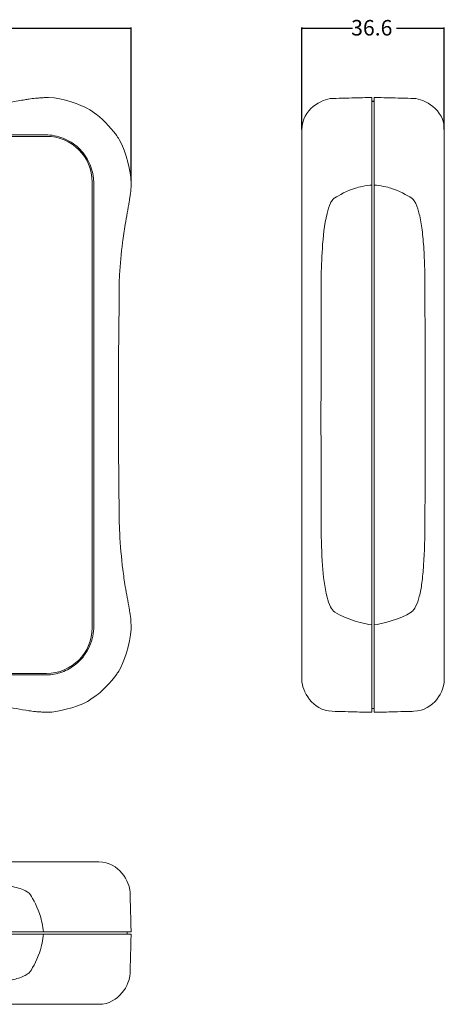
# Model space of a CAD drawing. Units: millimetres. Extents: x 270 to 582, y 63 to 520.
# Drawn here: x 472 to 582, y 63 to 316 of the extents above; entities that cross this region are included whole.
import ezdxf

# ---------------------------------------------------------------- set-up
doc = ezdxf.new("R2010")
doc.units = ezdxf.units.MM
doc.layers.get('0').update_dxf_attribs({"true_color": 0x000000})
doc.layers.add('MAKE2D ______', color=7, linetype='Continuous', true_color=0xffffff)
doc.styles.add('Arial Regular', font='arial.ttf')

msp = doc.modelspace()

# ---------------------------------------------------------------- linework, layer by layer
at = {"color": 5, "true_color": 0x0000ff}
for p, q in [((501.13, 274.54), (501.13, 313.86)), ((544.99, 287.69), (544.99, 313.86)), ((581.59, 287.67), (581.59, 313.86)), ((399.88, 313.68), (501.13, 313.68)), ((544.99, 313.68), (557.99, 313.68)), ((569.27, 313.68), (581.59, 313.68))]:
    msp.add_line(p, q, dxfattribs=at)
for points in [[(501.13, 313.68), (500.95, 313.73), (500.95, 313.64)], [(544.99, 313.68), (545.17, 313.64), (545.17, 313.73)], [(581.59, 313.68), (581.41, 313.73), (581.41, 313.64)]]:
    msp.add_lwpolyline(points, close=True, dxfattribs=at)
at = {"layer": 'MAKE2D ______', "lineweight": 5}
for points, knots in [([(309.49, 295.59), (309.76, 295.56), (310.03, 295.52), (310.3, 295.48), (310.3, 295.48), (312.45, 295.14), (314.59, 294.72), (316.73, 294.37), (316.73, 294.37), (318.19, 294.13), (319.65, 293.92), (321.11, 293.75), (321.11, 293.75), (323.9, 293.41), (326.7, 293.18), (329.51, 293.07), (329.51, 293.07), (331.32, 293.01), (333.13, 292.99), (334.94, 292.97), (334.94, 292.97), (342.42, 292.9), (349.9, 292.82), (357.37, 292.75), (357.37, 292.75), (369.02, 292.66), (380.67, 292.63), (392.31, 292.63), (392.31, 292.63), (403.95, 292.63), (415.6, 292.67), (427.24, 292.75), (427.24, 292.75), (434.92, 292.81), (442.59, 292.89), (450.27, 292.97), (450.27, 292.97), (452.05, 292.99), (453.82, 293.01), (455.59, 293.08), (455.59, 293.08), (458.38, 293.18), (461.16, 293.39), (463.92, 293.73), (463.92, 293.73), (465.38, 293.91), (466.83, 294.12), (468.28, 294.35), (468.28, 294.35), (468.95, 294.46), (469.63, 294.57), (470.31, 294.69), (470.31, 294.69), (471.48, 294.89), (472.65, 295.1), (473.82, 295.31), (473.82, 295.31), (474.17, 295.37), (474.52, 295.43), (474.87, 295.48), (474.87, 295.48), (475.13, 295.52), (475.39, 295.56), (475.66, 295.59)], [0, 0, 0, 0, 0.0625, 0.0625, 0.0625, 0.0625, 0.125, 0.125, 0.125, 0.125, 0.1875, 0.1875, 0.1875, 0.1875, 0.25, 0.25, 0.25, 0.25, 0.3125, 0.3125, 0.3125, 0.3125, 0.375, 0.375, 0.375, 0.375, 0.4375, 0.4375, 0.4375, 0.4375, 0.5, 0.5, 0.5, 0.5, 0.5625, 0.5625, 0.5625, 0.5625, 0.625, 0.625, 0.625, 0.625, 0.6875, 0.6875, 0.6875, 0.6875, 0.75, 0.75, 0.75, 0.75, 0.8125, 0.8125, 0.8125, 0.8125, 0.875, 0.875, 0.875, 0.875, 0.9375, 0.9375, 0.9375, 0.9375, 1, 1, 1, 1]), ([(475.66, 295.59), (476.34, 295.67), (476.84, 295.71), (477.29, 295.74), (477.29, 295.74), (477.74, 295.77), (478.14, 295.8), (478.5, 295.82), (478.5, 295.82), (478.87, 295.84), (479.19, 295.86), (479.58, 295.87)], [0, 0, 0, 0, 0.333333, 0.333333, 0.333333, 0.333333, 0.666667, 0.666667, 0.666667, 0.666667, 1, 1, 1, 1]), ([(306.02, 147.51), (304.49, 147.51), (302.95, 147.79), (301.52, 148.35), (301.52, 148.35), (300.07, 148.92), (298.72, 149.77), (297.58, 150.84), (297.58, 150.84), (296.41, 151.92), (295.46, 153.24), (294.79, 154.68), (294.79, 154.68), (294.14, 156.09), (293.75, 157.62), (293.66, 159.17), (293.66, 159.17), (293.64, 159.5), (293.64, 159.82), (293.64, 160.15), (293.64, 160.15), (293.64, 160.37), (293.64, 160.59), (293.64, 160.81), (293.64, 160.81), (293.64, 198.19), (293.64, 235.56), (293.64, 272.94), (293.64, 272.94), (293.64, 273.18), (293.64, 273.42), (293.64, 273.66), (293.64, 273.66), (293.64, 273.89), (293.64, 274.11), (293.65, 274.33), (293.65, 274.33), (293.71, 276.12), (294.17, 277.89), (294.98, 279.48), (294.98, 279.48), (295.76, 281.04), (296.88, 282.42), (298.23, 283.52), (298.23, 283.52), (299.31, 284.39), (300.53, 285.08), (301.83, 285.54), (301.83, 285.54), (303.09, 285.99), (304.42, 286.24), (305.75, 286.28), (305.75, 286.28), (306.11, 286.29), (306.48, 286.28), (306.84, 286.28), (306.84, 286.28), (307.36, 286.27), (307.89, 286.27), (308.41, 286.27), (308.41, 286.27), (365.32, 286.28), (422.22, 286.28), (479.12, 286.28)], [0, 0, 0, 0, 0.0625, 0.0625, 0.0625, 0.0625, 0.125, 0.125, 0.125, 0.125, 0.1875, 0.1875, 0.1875, 0.1875, 0.25, 0.25, 0.25, 0.25, 0.3125, 0.3125, 0.3125, 0.3125, 0.375, 0.375, 0.375, 0.375, 0.4375, 0.4375, 0.4375, 0.4375, 0.5, 0.5, 0.5, 0.5, 0.5625, 0.5625, 0.5625, 0.5625, 0.625, 0.625, 0.625, 0.625, 0.6875, 0.6875, 0.6875, 0.6875, 0.75, 0.75, 0.75, 0.75, 0.8125, 0.8125, 0.8125, 0.8125, 0.875, 0.875, 0.875, 0.875, 0.9375, 0.9375, 0.9375, 0.9375, 1, 1, 1, 1]), ([(305.75, 285.89), (305.75, 285.89), (479.39, 285.89), (479.39, 285.89), (479.39, 285.89), (485.85, 285.89), (491.12, 280.61), (491.12, 274.16), (491.12, 274.16), (491.12, 159.62), (491.12, 159.62), (491.12, 159.62), (491.12, 153.17), (485.85, 147.89), (479.39, 147.89), (479.39, 147.89), (305.75, 147.89), (305.75, 147.89), (305.75, 147.89), (299.3, 147.89), (294.02, 153.17), (294.02, 159.62), (294.02, 159.62), (294.02, 274.16), (294.02, 274.16), (294.02, 274.16), (294.02, 280.61), (299.3, 285.89), (305.75, 285.89)], [0, 0, 0, 0, 0.125, 0.125, 0.125, 0.125, 0.25, 0.25, 0.25, 0.375, 0.375, 0.375, 0.375, 0.5, 0.5, 0.5, 0.625, 0.625, 0.625, 0.625, 0.75, 0.75, 0.75, 0.875, 0.875, 0.875, 0.875, 1, 1, 1, 1]), ([(479.12, 286.28), (480.66, 286.28), (482.19, 285.99), (483.62, 285.43), (483.62, 285.43), (485.08, 284.86), (486.43, 284.01), (487.57, 282.95), (487.57, 282.95), (488.74, 281.86), (489.69, 280.55), (490.36, 279.1), (490.36, 279.1), (491.01, 277.69), (491.4, 276.16), (491.49, 274.61), (491.49, 274.61), (491.5, 274.28), (491.51, 273.96), (491.51, 273.63), (491.51, 273.63), (491.51, 273.41), (491.51, 273.19), (491.51, 272.97), (491.51, 272.97), (491.5, 235.59), (491.51, 198.22), (491.51, 160.84), (491.51, 160.84), (491.51, 160.6), (491.51, 160.36), (491.51, 160.12), (491.51, 160.12), (491.51, 159.9), (491.51, 159.67), (491.5, 159.45), (491.5, 159.45), (491.44, 157.66), (490.98, 155.89), (490.17, 154.3), (490.17, 154.3), (489.39, 152.75), (488.27, 151.36), (486.92, 150.26), (486.92, 150.26), (485.84, 149.39), (484.62, 148.71), (483.32, 148.24), (483.32, 148.24), (482.06, 147.79), (480.73, 147.54), (479.4, 147.51), (479.4, 147.51), (479.04, 147.49), (478.67, 147.5), (478.31, 147.5), (478.31, 147.5), (477.78, 147.51), (477.26, 147.51), (476.74, 147.51), (476.74, 147.51), (419.83, 147.51), (362.93, 147.51), (306.02, 147.51)], [0, 0, 0, 0, 0.0625, 0.0625, 0.0625, 0.0625, 0.125, 0.125, 0.125, 0.125, 0.1875, 0.1875, 0.1875, 0.1875, 0.25, 0.25, 0.25, 0.25, 0.3125, 0.3125, 0.3125, 0.3125, 0.375, 0.375, 0.375, 0.375, 0.4375, 0.4375, 0.4375, 0.4375, 0.5, 0.5, 0.5, 0.5, 0.5625, 0.5625, 0.5625, 0.5625, 0.625, 0.625, 0.625, 0.625, 0.6875, 0.6875, 0.6875, 0.6875, 0.75, 0.75, 0.75, 0.75, 0.8125, 0.8125, 0.8125, 0.8125, 0.875, 0.875, 0.875, 0.875, 0.9375, 0.9375, 0.9375, 0.9375, 1, 1, 1, 1]), ([(500.63, 269.16), (500.29, 267.19), (499.94, 265.22), (499.62, 263.24), (499.62, 263.24), (499.37, 261.69), (499.15, 260.14), (498.94, 258.59), (498.94, 258.59), (498.58, 255.84), (498.28, 253.08), (498.14, 250.31), (498.14, 250.31), (498.09, 249.37), (498.06, 248.43), (498.04, 247.49), (498.04, 247.49), (498.02, 245.82), (498.05, 244.15), (498.04, 242.48), (498.04, 242.48), (498.04, 240.81), (497.99, 239.13), (497.96, 237.46), (497.96, 237.46), (497.94, 236.29), (497.93, 235.12), (497.93, 233.95), (497.93, 233.95), (497.89, 228.13), (497.86, 222.31), (497.86, 216.49), (497.86, 216.49), (497.86, 212.29), (497.88, 208.08), (497.9, 203.88), (497.9, 203.88), (497.93, 199.9), (497.96, 195.93), (498.01, 191.95), (498.01, 191.95), (498.02, 191.01), (498.04, 190.07), (498.05, 189.13), (498.05, 189.13), (498.05, 188.8), (498.05, 188.46), (498.05, 188.13), (498.05, 188.13), (498.05, 187.91), (498.05, 187.69), (498.05, 187.47), (498.05, 187.47), (498.06, 186.27), (498.11, 185.07), (498.18, 183.87), (498.18, 183.87), (498.35, 180.76), (498.6, 177.66), (498.99, 174.57), (498.99, 174.57), (499.17, 173.11), (499.38, 171.66), (499.62, 170.22), (499.62, 170.22), (499.93, 168.34), (500.28, 166.46), (500.62, 164.58)], [0, 0, 0, 0, 0.058824, 0.058824, 0.058824, 0.058824, 0.117647, 0.117647, 0.117647, 0.117647, 0.176471, 0.176471, 0.176471, 0.176471, 0.235294, 0.235294, 0.235294, 0.235294, 0.294118, 0.294118, 0.294118, 0.294118, 0.352941, 0.352941, 0.352941, 0.352941, 0.411765, 0.411765, 0.411765, 0.411765, 0.470588, 0.470588, 0.470588, 0.470588, 0.529412, 0.529412, 0.529412, 0.529412, 0.588235, 0.588235, 0.588235, 0.588235, 0.647059, 0.647059, 0.647059, 0.647059, 0.705882, 0.705882, 0.705882, 0.705882, 0.764706, 0.764706, 0.764706, 0.764706, 0.823529, 0.823529, 0.823529, 0.823529, 0.882353, 0.882353, 0.882353, 0.882353, 0.941176, 0.941176, 0.941176, 0.941176, 1, 1, 1, 1]), ([(553.46, 270.1), (553.26, 269.98), (553.09, 269.81), (552.94, 269.63), (552.94, 269.63), (552.7, 269.36), (552.51, 269.04), (552.34, 268.72), (552.34, 268.72), (551.93, 267.89), (551.67, 267.01), (551.45, 266.11), (551.45, 266.11), (550.74, 263.15), (550.45, 260.12), (550.25, 257.08), (550.25, 257.08), (550.07, 254.42), (549.96, 251.76), (549.93, 249.09), (549.93, 249.09), (549.91, 246.36), (549.97, 243.62), (549.98, 240.88), (549.98, 240.88), (549.98, 239.34), (549.96, 237.79), (549.95, 236.24), (549.95, 236.24), (549.92, 232.96), (549.93, 229.67), (549.92, 226.38), (549.92, 226.38), (549.92, 222.91), (549.91, 219.43), (549.9, 215.96), (549.9, 215.96), (549.9, 210.31), (549.91, 204.65), (549.93, 199), (549.93, 199), (549.94, 196.43), (549.95, 193.86), (549.96, 191.29), (549.96, 191.29), (549.96, 190.69), (549.96, 190.09), (549.96, 189.49), (549.96, 189.49), (549.95, 188.74), (549.93, 187.99), (549.93, 187.23), (549.93, 187.23), (549.92, 186.66), (549.93, 186.08), (549.94, 185.5), (549.94, 185.5), (549.98, 182.2), (550.08, 178.91), (550.31, 175.61), (550.31, 175.61), (550.5, 172.87), (550.78, 170.14), (551.46, 167.47), (551.46, 167.47), (551.67, 166.62), (551.93, 165.77), (552.34, 164.99), (552.34, 164.99), (552.62, 164.47), (552.96, 163.98), (553.46, 163.65)], [0, 0, 0, 0, 0.055556, 0.055556, 0.055556, 0.055556, 0.111111, 0.111111, 0.111111, 0.111111, 0.166667, 0.166667, 0.166667, 0.166667, 0.222222, 0.222222, 0.222222, 0.222222, 0.277778, 0.277778, 0.277778, 0.277778, 0.333333, 0.333333, 0.333333, 0.333333, 0.388889, 0.388889, 0.388889, 0.388889, 0.444444, 0.444444, 0.444444, 0.444444, 0.5, 0.5, 0.5, 0.5, 0.555556, 0.555556, 0.555556, 0.555556, 0.611111, 0.611111, 0.611111, 0.611111, 0.666667, 0.666667, 0.666667, 0.666667, 0.722222, 0.722222, 0.722222, 0.722222, 0.777778, 0.777778, 0.777778, 0.777778, 0.833333, 0.833333, 0.833333, 0.833333, 0.888889, 0.888889, 0.888889, 0.888889, 0.944444, 0.944444, 0.944444, 0.944444, 1, 1, 1, 1]), ([(573.11, 270.1), (573.35, 269.96), (573.53, 269.76), (573.7, 269.54), (573.7, 269.54), (573.91, 269.25), (574.09, 268.94), (574.24, 268.62), (574.24, 268.62), (574.65, 267.77), (574.93, 266.86), (575.15, 265.94), (575.15, 265.94), (575.48, 264.61), (575.7, 263.26), (575.87, 261.91), (575.87, 261.91), (576.08, 260.27), (576.22, 258.62), (576.33, 256.98), (576.33, 256.98), (576.51, 254.14), (576.59, 251.3), (576.61, 248.47), (576.61, 248.47), (576.63, 246.42), (576.62, 244.38), (576.62, 242.33), (576.62, 242.33), (576.62, 239.12), (576.64, 235.9), (576.65, 232.69), (576.65, 232.69), (576.68, 227.18), (576.66, 221.68), (576.66, 216.17), (576.66, 216.17), (576.66, 211.35), (576.66, 206.53), (576.65, 201.72), (576.65, 201.72), (576.65, 197.52), (576.63, 193.33), (576.62, 189.14), (576.62, 189.14), (576.62, 188.59), (576.62, 188.04), (576.61, 187.5), (576.61, 187.5), (576.61, 187.18), (576.61, 186.87), (576.61, 186.56), (576.61, 186.56), (576.57, 182.93), (576.5, 179.31), (576.26, 175.69), (576.26, 175.69), (576.16, 174.17), (576.03, 172.66), (575.82, 171.15), (575.82, 171.15), (575.66, 169.97), (575.45, 168.8), (575.15, 167.65), (575.15, 167.65), (574.92, 166.76), (574.64, 165.88), (574.22, 165.06), (574.22, 165.06), (574.07, 164.76), (573.91, 164.48), (573.71, 164.22), (573.71, 164.22), (573.54, 164), (573.35, 163.8), (573.11, 163.65)], [0, 0, 0, 0, 0.052632, 0.052632, 0.052632, 0.052632, 0.105263, 0.105263, 0.105263, 0.105263, 0.157895, 0.157895, 0.157895, 0.157895, 0.210526, 0.210526, 0.210526, 0.210526, 0.263158, 0.263158, 0.263158, 0.263158, 0.315789, 0.315789, 0.315789, 0.315789, 0.368421, 0.368421, 0.368421, 0.368421, 0.421053, 0.421053, 0.421053, 0.421053, 0.473684, 0.473684, 0.473684, 0.473684, 0.526316, 0.526316, 0.526316, 0.526316, 0.578947, 0.578947, 0.578947, 0.578947, 0.631579, 0.631579, 0.631579, 0.631579, 0.684211, 0.684211, 0.684211, 0.684211, 0.736842, 0.736842, 0.736842, 0.736842, 0.789474, 0.789474, 0.789474, 0.789474, 0.842105, 0.842105, 0.842105, 0.842105, 0.894737, 0.894737, 0.894737, 0.894737, 0.947368, 0.947368, 0.947368, 0.947368, 1, 1, 1, 1]), ([(475.65, 138.19), (475.38, 138.22), (475.12, 138.26), (474.85, 138.31), (474.85, 138.31), (472.7, 138.65), (470.56, 139.06), (468.41, 139.41), (468.41, 139.41), (466.96, 139.65), (465.5, 139.86), (464.04, 140.04), (464.04, 140.04), (461.25, 140.37), (458.45, 140.6), (455.64, 140.71), (455.64, 140.71), (453.83, 140.78), (452.02, 140.79), (450.21, 140.81), (450.21, 140.81), (442.73, 140.88), (435.25, 140.97), (427.77, 141.03), (427.77, 141.03), (416.13, 141.12), (404.48, 141.15), (392.84, 141.15), (392.84, 141.15), (381.19, 141.15), (369.55, 141.11), (357.91, 141.03), (357.91, 141.03), (350.23, 140.97), (342.55, 140.89), (334.88, 140.81), (334.88, 140.81), (333.1, 140.79), (331.33, 140.77), (329.56, 140.7), (329.56, 140.7), (326.77, 140.6), (323.99, 140.39), (321.23, 140.05), (321.23, 140.05), (319.77, 139.87), (318.32, 139.66), (316.87, 139.43), (316.87, 139.43), (316.19, 139.32), (315.52, 139.21), (314.84, 139.09), (314.84, 139.09), (313.67, 138.89), (312.5, 138.68), (311.33, 138.47), (311.33, 138.47), (310.98, 138.41), (310.63, 138.36), (310.28, 138.3), (310.28, 138.3), (310.02, 138.26), (309.76, 138.22), (309.5, 138.2)], [0, 0, 0, 0, 0.0625, 0.0625, 0.0625, 0.0625, 0.125, 0.125, 0.125, 0.125, 0.1875, 0.1875, 0.1875, 0.1875, 0.25, 0.25, 0.25, 0.25, 0.3125, 0.3125, 0.3125, 0.3125, 0.375, 0.375, 0.375, 0.375, 0.4375, 0.4375, 0.4375, 0.4375, 0.5, 0.5, 0.5, 0.5, 0.5625, 0.5625, 0.5625, 0.5625, 0.625, 0.625, 0.625, 0.625, 0.6875, 0.6875, 0.6875, 0.6875, 0.75, 0.75, 0.75, 0.75, 0.8125, 0.8125, 0.8125, 0.8125, 0.875, 0.875, 0.875, 0.875, 0.9375, 0.9375, 0.9375, 0.9375, 1, 1, 1, 1]), ([(479.57, 137.91), (479.18, 137.92), (478.86, 137.94), (478.49, 137.96), (478.49, 137.96), (478.13, 137.98), (477.73, 138.01), (477.28, 138.04), (477.28, 138.04), (476.83, 138.08), (476.33, 138.11), (475.65, 138.19)], [0, 0, 0, 0, 0.333333, 0.333333, 0.333333, 0.333333, 0.666667, 0.666667, 0.666667, 0.666667, 1, 1, 1, 1]), ([(475.26, 91), (474.81, 91.62), (474.14, 91.98), (473.45, 92.27), (473.45, 92.27), (472.88, 92.51), (472.29, 92.7), (471.7, 92.87), (471.7, 92.87), (471.01, 93.06), (470.3, 93.21), (469.59, 93.35), (469.59, 93.35), (465.5, 94.13), (461.34, 94.3), (457.19, 94.41), (457.19, 94.41), (456.37, 94.43), (455.54, 94.45), (454.71, 94.46), (454.71, 94.46), (453.55, 94.47), (452.4, 94.47), (451.24, 94.47), (451.24, 94.47), (450.42, 94.47), (449.6, 94.47), (448.78, 94.48), (448.78, 94.48), (447.01, 94.49), (445.24, 94.49), (443.46, 94.49), (443.46, 94.49), (429.31, 94.51), (415.15, 94.55), (401, 94.56), (401, 94.56), (390.33, 94.57), (379.66, 94.56), (368.99, 94.54), (368.99, 94.54), (359.89, 94.52), (350.79, 94.51), (341.69, 94.49), (341.69, 94.49), (339.91, 94.49), (338.13, 94.48), (336.36, 94.48), (336.36, 94.48), (335.54, 94.48), (334.72, 94.47), (333.91, 94.47), (333.91, 94.47), (333.42, 94.47), (332.94, 94.47), (332.46, 94.47)], [0, 0, 0, 0, 0.071429, 0.071429, 0.071429, 0.071429, 0.142857, 0.142857, 0.142857, 0.142857, 0.214286, 0.214286, 0.214286, 0.214286, 0.285714, 0.285714, 0.285714, 0.285714, 0.357143, 0.357143, 0.357143, 0.357143, 0.428571, 0.428571, 0.428571, 0.428571, 0.5, 0.5, 0.5, 0.5, 0.571429, 0.571429, 0.571429, 0.571429, 0.642857, 0.642857, 0.642857, 0.642857, 0.714286, 0.714286, 0.714286, 0.714286, 0.785714, 0.785714, 0.785714, 0.785714, 0.857143, 0.857143, 0.857143, 0.857143, 0.928571, 0.928571, 0.928571, 0.928571, 1, 1, 1, 1]), ([(475.26, 71.35), (475.11, 71.12), (474.9, 70.93), (474.68, 70.76), (474.68, 70.76), (474.37, 70.53), (474.02, 70.34), (473.66, 70.17), (473.66, 70.17), (472.69, 69.71), (471.64, 69.42), (470.59, 69.18), (470.59, 69.18), (469.2, 68.87), (467.8, 68.66), (466.39, 68.5), (466.39, 68.5), (464.49, 68.28), (462.57, 68.15), (460.65, 68.07), (460.65, 68.07), (457.24, 67.92), (453.83, 67.91), (450.42, 67.9), (450.42, 67.9), (431.15, 67.83), (411.88, 67.8), (392.61, 67.8), (392.61, 67.8), (373.34, 67.8), (354.07, 67.83), (334.79, 67.9), (334.79, 67.9), (331.38, 67.91), (327.97, 67.92), (324.56, 68.07), (324.56, 68.07), (322.64, 68.15), (320.71, 68.27), (318.8, 68.49), (318.8, 68.49), (317.39, 68.65), (315.98, 68.86), (314.6, 69.17), (314.6, 69.17), (313.53, 69.41), (312.48, 69.7), (311.49, 70.16), (311.49, 70.16), (311.13, 70.33), (310.77, 70.52), (310.45, 70.76), (310.45, 70.76), (310.23, 70.93), (310.03, 71.12), (309.88, 71.35)], [0, 0, 0, 0, 0.071429, 0.071429, 0.071429, 0.071429, 0.142857, 0.142857, 0.142857, 0.142857, 0.214286, 0.214286, 0.214286, 0.214286, 0.285714, 0.285714, 0.285714, 0.285714, 0.357143, 0.357143, 0.357143, 0.357143, 0.428571, 0.428571, 0.428571, 0.428571, 0.5, 0.5, 0.5, 0.5, 0.571429, 0.571429, 0.571429, 0.571429, 0.642857, 0.642857, 0.642857, 0.642857, 0.714286, 0.714286, 0.714286, 0.714286, 0.785714, 0.785714, 0.785714, 0.785714, 0.857143, 0.857143, 0.857143, 0.857143, 0.928571, 0.928571, 0.928571, 0.928571, 1, 1, 1, 1])]:
    msp.add_open_spline(points, degree=3, knots=knots, dxfattribs=at)
for points in [[(479.58, 295.87), (479.7, 295.88), (479.88, 295.88), (479.93, 295.88)], [(479.93, 295.88), (483.5, 295.75), (488.39, 293.93), (489.94, 293.06)], [(544.99, 287.63), (544.99, 292.82), (550.18, 295.56), (552.78, 295.62)], [(558.64, 295.78), (556.69, 295.73), (553.75, 295.65), (552.78, 295.62)], [(562.99, 295.88), (561.54, 295.85), (559.37, 295.8), (558.64, 295.78)], [(562.99, 295.88), (562.99, 295.52), (562.99, 294.98), (562.99, 294.8)], [(562.99, 294.91), (563.19, 294.91), (563.48, 294.91), (563.58, 294.91)], [(562.99, 294.89), (563.18, 294.89), (563.48, 294.89), (563.58, 294.89)], [(562.99, 294.8), (562.99, 294.73), (562.99, 294.61), (562.99, 294.57)], [(562.99, 294.57), (562.99, 294.4), (562.99, 294.15), (562.99, 294.06)], [(562.99, 294.06), (562.99, 293.97), (562.99, 293.83), (562.99, 293.78)], [(562.99, 293.78), (562.99, 293.76), (562.99, 293.72), (562.99, 293.71)], [(562.99, 293.71), (562.99, 293.63), (562.99, 293.51), (562.99, 293.48)], [(562.99, 293.48), (562.99, 293.4), (562.99, 293.29), (562.99, 293.26)], [(563.59, 295.88), (563.58, 295.56), (563.58, 295.09), (563.58, 294.93)], [(563.58, 294.93), (563.58, 294.87), (563.58, 294.77), (563.58, 294.74)], [(563.58, 294.74), (563.58, 294.68), (563.58, 294.6), (563.58, 294.57)], [(563.58, 294.57), (563.58, 294.51), (563.58, 294.42), (563.58, 294.39)], [(563.58, 294.39), (563.58, 294.34), (563.58, 294.27), (563.58, 294.24)], [(563.58, 294.24), (563.58, 294.16), (563.58, 294.03), (563.58, 293.99)], [(563.58, 293.99), (563.58, 293.95), (563.58, 293.9), (563.58, 293.88)], [(563.58, 293.88), (563.58, 293.77), (563.58, 293.61), (563.58, 293.55)], [(563.58, 293.55), (563.58, 293.33), (563.58, 293), (563.58, 292.89)], [(563.59, 295.88), (565.03, 295.85), (567.2, 295.8), (567.93, 295.78)], [(573.79, 295.62), (571.84, 295.68), (568.91, 295.75), (567.93, 295.78)], [(581.59, 287.63), (581.59, 292.82), (576.39, 295.56), (573.79, 295.62)], [(489.94, 293.06), (490.64, 292.6), (491.77, 291.83), (492.16, 291.56)], [(492.16, 291.56), (494.24, 290.03), (496.71, 287.11), (497.42, 286.04)], [(562.99, 293.26), (562.99, 293.23), (562.99, 293.19), (562.99, 293.18)], [(562.99, 293.18), (562.99, 292.88), (562.99, 292.43), (562.99, 292.28)], [(562.99, 292.28), (562.99, 292.25), (562.99, 292.21), (562.99, 292.2)], [(562.99, 292.2), (562.99, 291.93), (562.99, 291.53), (562.99, 291.4)], [(562.99, 291.4), (562.99, 291.35), (562.99, 291.26), (562.99, 291.24)], [(562.99, 291.24), (562.99, 290.93), (562.99, 290.48), (562.99, 290.33)], [(563.58, 292.89), (563.58, 292.78), (563.58, 292.62), (563.58, 292.57)], [(563.58, 292.57), (563.58, 292.5), (563.58, 292.4), (563.58, 292.37)], [(563.58, 292.37), (563.58, 292.25), (563.58, 292.07), (563.58, 292.02)], [(563.58, 292.02), (563.58, 291.95), (563.58, 291.84), (563.58, 291.81)], [(563.58, 291.81), (563.58, 291.68), (563.58, 291.49), (563.58, 291.43)], [(563.58, 291.43), (563.58, 291.41), (563.58, 291.38), (563.58, 291.37)], [(563.58, 291.37), (563.58, 291.19), (563.58, 290.9), (563.58, 290.81)], [(562.99, 290.33), (562.99, 290.31), (562.99, 290.27), (562.99, 290.26)], [(562.99, 290.26), (562.99, 288.56), (562.99, 286.02), (562.99, 285.17)], [(563.58, 290.81), (563.58, 290.69), (563.58, 290.51), (563.58, 290.45)], [(563.58, 290.45), (563.58, 290.38), (563.58, 290.28), (563.58, 290.25)], [(563.58, 290.25), (563.58, 288.7), (563.58, 286.38), (563.58, 285.61)], [(497.42, 286.04), (497.74, 285.58), (498.01, 285.19), (498.06, 285.11)], [(544.99, 287.63), (544.99, 287.18), (544.99, 286.5), (544.99, 286.28)], [(544.99, 286.28), (544.99, 286.23), (544.99, 286.16), (544.99, 286.13)], [(544.99, 286.13), (544.99, 285.71), (544.99, 285.07), (544.99, 284.86)], [(581.59, 287.61), (581.59, 285.5), (581.59, 282.34), (581.59, 281.28)], [(498.06, 285.11), (500, 281.83), (501.08, 276.38), (501.13, 274.48)], [(544.99, 284.86), (544.99, 284.8), (544.99, 284.72), (544.99, 284.69)], [(544.99, 284.69), (544.99, 284.14), (544.99, 283.32), (544.99, 283.04)], [(562.99, 285.17), (562.99, 285.08), (562.99, 284.94), (562.99, 284.9)], [(562.99, 284.9), (562.99, 284.73), (562.99, 284.48), (562.99, 284.4)], [(562.99, 284.4), (562.99, 284.25), (562.99, 284.03), (562.99, 283.96)], [(562.99, 283.96), (562.99, 282.72), (562.99, 280.86), (562.99, 280.24)], [(563.58, 285.61), (563.58, 285.33), (563.58, 284.9), (563.58, 284.75)], [(563.58, 284.75), (563.58, 284.54), (563.58, 284.21), (563.58, 284.1)], [(563.58, 284.1), (563.58, 284.02), (563.58, 283.9), (563.58, 283.86)], [(563.58, 283.86), (563.58, 282.83), (563.58, 281.28), (563.58, 280.77)], [(487.47, 283), (487.47, 283), (487.49, 283.02), (487.49, 283.02)], [(544.99, 283.04), (544.99, 282.94), (544.99, 282.79), (544.99, 282.73)], [(544.99, 282.73), (544.99, 281.7), (544.99, 280.14), (544.99, 279.62)], [(581.59, 281.28), (581.59, 281.14), (581.59, 280.92), (581.59, 280.85)], [(581.59, 280.85), (581.59, 280.63), (581.59, 280.31), (581.59, 280.2)], [(544.99, 279.62), (544.99, 279.42), (544.99, 279.12), (544.99, 279.02)], [(544.99, 279.02), (544.99, 277.22), (544.99, 274.53), (544.99, 273.63)], [(562.99, 280.24), (562.99, 280.09), (562.99, 279.86), (562.99, 279.79)], [(562.99, 279.79), (562.99, 278.39), (562.99, 276.3), (562.99, 275.6)], [(563.58, 280.77), (563.58, 280.53), (563.58, 280.17), (563.58, 280.05)], [(563.58, 280.05), (563.58, 279.35), (563.58, 278.29), (563.58, 277.94)], [(581.59, 280.2), (581.59, 280.17), (581.59, 280.12), (581.59, 280.11)], [(581.59, 280.11), (581.59, 279.95), (581.59, 279.7), (581.59, 279.62)], [(581.59, 279.62), (581.59, 279.56), (581.59, 279.45), (581.59, 279.42)], [(581.59, 279.42), (581.59, 277.49), (581.59, 274.6), (581.59, 273.63)], [(563.58, 277.94), (563.58, 277.61), (563.59, 277.11), (563.59, 276.94)], [(563.59, 276.94), (563.59, 276.79), (563.59, 276.56), (563.59, 276.48)], [(563.59, 276.48), (563.59, 276.28), (563.59, 275.97), (563.59, 275.86)], [(563.59, 275.86), (563.59, 275.5), (563.59, 274.95), (563.59, 274.76)], [(501.13, 274.48), (501.13, 272.99), (501.07, 271.73), (500.77, 270.11)], [(544.99, 273.63), (544.99, 235.81), (544.99, 179.07), (544.99, 160.15)], [(562.99, 273.39), (561.55, 273.29), (559.45, 272.82), (558.76, 272.61)], [(562.99, 275.6), (562.99, 275.46), (562.99, 275.24), (562.99, 275.17)], [(562.99, 275.17), (562.99, 275.04), (562.99, 274.83), (562.99, 274.76)], [(562.99, 274.76), (562.99, 274.57), (562.99, 274.28), (562.99, 274.18)], [(562.99, 274.18), (562.99, 274.16), (562.99, 274.12), (562.99, 274.1)], [(562.99, 274.1), (562.99, 273.99), (562.99, 273.81), (562.99, 273.75)], [(562.99, 273.75), (562.99, 273.71), (562.99, 273.66), (562.99, 273.64)], [(562.99, 273.64), (562.99, 273.56), (562.99, 273.43), (562.99, 273.39)], [(562.99, 273.39), (562.99, 272.51), (562.99, 271.18), (562.99, 270.74)], [(563.59, 274.76), (563.59, 274.31), (563.59, 273.62), (563.59, 273.39)], [(563.59, 268), (563.59, 269.8), (563.59, 272.49), (563.59, 273.39)], [(563.59, 273.39), (565.02, 273.29), (567.12, 272.82), (567.81, 272.61)], [(581.59, 273.63), (581.59, 235.81), (581.59, 179.07), (581.59, 160.15)], [(558.76, 272.61), (556.87, 272.03), (554.28, 270.65), (553.46, 270.1)], [(562.99, 270.74), (562.99, 270.72), (562.99, 270.67), (562.99, 270.66)], [(567.81, 272.61), (569.7, 272.03), (572.29, 270.65), (573.11, 270.1)], [(500.77, 270.11), (500.74, 269.79), (500.66, 269.32), (500.63, 269.16)], [(562.99, 270.66), (562.99, 270.23), (562.99, 269.58), (562.99, 269.36)], [(562.99, 269.36), (562.99, 268.93), (562.99, 268.28), (562.99, 268.07)], [(562.99, 268.07), (562.99, 265.72), (562.99, 262.21), (562.99, 261.03)], [(563.59, 266.34), (563.59, 266.9), (563.59, 267.73), (563.59, 268)], [(563.59, 251.64), (563.59, 256.54), (563.59, 263.89), (563.59, 266.34)], [(562.99, 261.03), (562.99, 260.84), (562.99, 260.56), (562.99, 260.46)], [(562.99, 260.46), (562.99, 260.09), (562.99, 259.52), (562.99, 259.34)], [(562.99, 259.34), (562.99, 259.11), (562.99, 258.78), (562.99, 258.66)], [(562.99, 258.66), (562.99, 255.36), (562.99, 250.4), (562.99, 248.75)], [(563.59, 250.14), (563.59, 250.64), (563.59, 251.39), (563.59, 251.64)], [(562.99, 248.75), (562.99, 248.3), (562.99, 247.62), (562.99, 247.39)], [(563.59, 182.72), (563.59, 205.19), (563.59, 238.91), (563.59, 250.14)], [(562.99, 247.39), (562.99, 244.5), (562.99, 240.16), (562.99, 238.71)], [(562.99, 238.71), (562.99, 237.64), (562.99, 236.04), (562.99, 235.51)], [(562.99, 235.51), (562.99, 230.27), (562.99, 222.41), (562.99, 219.79)], [(562.99, 219.79), (562.99, 218.82), (562.99, 217.38), (562.99, 216.89)], [(562.99, 216.89), (562.99, 215.97), (562.99, 214.59), (562.99, 214.14)], [(562.99, 214.14), (562.99, 212.64), (562.99, 210.39), (562.99, 209.64)], [(562.99, 209.64), (562.99, 209.51), (562.99, 209.33), (562.99, 209.27)], [(562.99, 209.27), (562.99, 208.14), (562.99, 206.45), (562.99, 205.89)], [(562.99, 205.89), (562.99, 204.47), (562.99, 202.35), (562.99, 201.64)], [(562.99, 201.64), (562.99, 199.47), (562.99, 196.22), (562.99, 195.13)], [(562.99, 195.13), (562.99, 194.22), (562.99, 192.86), (562.99, 192.4)], [(562.99, 192.4), (562.99, 192.05), (562.99, 191.53), (562.99, 191.35)], [(562.99, 191.35), (562.99, 190.64), (562.99, 189.59), (562.99, 189.23)], [(562.99, 189.23), (562.99, 188.78), (562.99, 188.1), (562.99, 187.88)], [(562.99, 187.88), (562.99, 186.47), (562.99, 184.36), (562.99, 183.66)], [(562.99, 183.66), (562.99, 183.59), (562.99, 183.48), (562.99, 183.45)], [(562.99, 183.45), (562.99, 182.51), (562.99, 181.11), (562.99, 180.64)], [(563.59, 180.79), (563.59, 181.43), (563.59, 182.4), (563.59, 182.72)], [(562.99, 180.64), (562.99, 180.48), (562.99, 180.24), (562.99, 180.17)], [(562.99, 180.17), (562.99, 179.66), (562.99, 178.9), (562.99, 178.64)], [(563.59, 160.38), (563.59, 167.19), (563.59, 177.39), (563.59, 180.79)], [(562.99, 178.64), (562.99, 178.55), (562.99, 178.41), (562.99, 178.37)], [(562.99, 178.37), (562.99, 178.29), (562.99, 178.17), (562.99, 178.13)], [(562.99, 178.13), (562.99, 177.79), (562.99, 177.29), (562.99, 177.12)], [(562.99, 177.12), (562.99, 176.8), (562.99, 176.31), (562.99, 176.15)], [(562.99, 176.15), (562.99, 175.89), (562.99, 175.51), (562.99, 175.38)], [(562.99, 175.38), (562.99, 174.46), (562.99, 173.1), (562.99, 172.64)], [(562.99, 172.64), (562.99, 172.62), (562.99, 172.6), (562.99, 172.59)], [(562.99, 172.59), (562.99, 172.38), (562.99, 172.07), (562.99, 171.97)], [(562.99, 171.97), (562.99, 171.86), (562.99, 171.69), (562.99, 171.64)], [(562.99, 171.64), (562.99, 171.12), (562.99, 170.33), (562.99, 170.07)], [(562.99, 170.07), (562.99, 170), (562.99, 169.88), (562.99, 169.85)], [(562.99, 169.85), (562.99, 169.13), (562.99, 168.06), (562.99, 167.7)], [(562.99, 167.7), (562.99, 167.52), (562.99, 167.25), (562.99, 167.16)], [(562.99, 167.16), (562.99, 165.49), (562.99, 162.98), (562.99, 162.14)], [(500.62, 164.58), (500.68, 164.28), (500.74, 163.82), (500.76, 163.67)], [(500.76, 163.67), (501.06, 162.05), (501.12, 160.79), (501.12, 159.3)], [(553.46, 163.65), (556.36, 161.76), (561.26, 160.53), (562.99, 160.38)], [(562.99, 162.14), (562.99, 161.79), (562.99, 161.25), (562.99, 161.07)], [(573.11, 163.65), (570.21, 161.78), (565.31, 160.54), (563.59, 160.38)], [(544.99, 160.15), (544.99, 159.37), (544.99, 158.19), (544.99, 157.79)], [(562.99, 161.07), (562.99, 160.84), (562.99, 160.5), (562.99, 160.38)], [(562.99, 160.38), (562.99, 160.05), (562.99, 159.54), (562.99, 159.37)], [(563.59, 160.38), (563.59, 160.05), (563.59, 159.54), (563.59, 159.37)], [(581.59, 160.15), (581.59, 159.7), (581.59, 159.03), (581.59, 158.8)], [(501.12, 159.3), (501.02, 155.49), (499.02, 150.31), (498.05, 148.67)], [(544.99, 157.79), (544.99, 157.68), (544.99, 157.51), (544.99, 157.45)], [(544.99, 157.45), (544.99, 155.75), (544.99, 153.2), (544.99, 152.35)], [(562.99, 159.37), (562.99, 158.45), (562.99, 157.07), (562.99, 156.61)], [(563.59, 158.35), (563.59, 158.69), (563.59, 159.2), (563.59, 159.37)], [(563.59, 157.32), (563.59, 157.66), (563.59, 158.17), (563.59, 158.35)], [(563.59, 143.29), (563.59, 147.97), (563.59, 154.98), (563.59, 157.32)], [(581.59, 158.8), (581.59, 158.61), (581.59, 158.32), (581.59, 158.22)], [(581.59, 158.22), (581.59, 157.96), (581.59, 157.58), (581.59, 157.45)], [(581.59, 157.45), (581.59, 157.32), (581.59, 157.12), (581.59, 157.05)], [(581.59, 157.05), (581.59, 156.09), (581.59, 154.64), (581.59, 154.16)], [(562.99, 156.61), (562.99, 156.54), (562.99, 156.43), (562.99, 156.39)], [(562.99, 156.39), (562.99, 155.11), (562.99, 153.18), (562.99, 152.54)], [(544.99, 152.35), (544.99, 152.2), (544.99, 151.97), (544.99, 151.9)], [(544.99, 151.9), (544.99, 150.65), (544.99, 148.78), (544.99, 148.16)], [(562.99, 152.54), (562.99, 152.49), (562.99, 152.42), (562.99, 152.39)], [(562.99, 152.39), (562.99, 151.98), (562.99, 151.37), (562.99, 151.16)], [(581.59, 154.16), (581.59, 153.95), (581.59, 153.64), (581.59, 153.54)], [(581.59, 153.54), (581.59, 153.32), (581.59, 153), (581.59, 152.89)], [(581.59, 152.89), (581.59, 152.71), (581.59, 152.44), (581.59, 152.35)], [(581.59, 152.35), (581.59, 152.15), (581.59, 151.84), (581.59, 151.74)], [(562.99, 151.16), (562.99, 151.11), (562.99, 151.02), (562.99, 150.99)], [(562.99, 150.99), (562.99, 150.97), (562.99, 150.93), (562.99, 150.92)], [(562.99, 150.92), (562.99, 150.78), (562.99, 150.56), (562.99, 150.49)], [(562.99, 150.49), (562.99, 150.28), (562.99, 149.98), (562.99, 149.88)], [(562.99, 149.88), (562.99, 149.86), (562.99, 149.83), (562.99, 149.82)], [(562.99, 149.82), (562.99, 149.42), (562.99, 148.81), (562.99, 148.61)], [(581.59, 151.74), (581.59, 151.58), (581.59, 151.34), (581.59, 151.25)], [(581.59, 151.25), (581.59, 149.56), (581.59, 147.02), (581.59, 146.17)], [(497.42, 147.74), (495.99, 145.59), (493.19, 142.99), (492.16, 142.22)], [(498.05, 148.67), (497.95, 148.51), (497.58, 147.97), (497.42, 147.74)], [(544.99, 148.16), (544.99, 148.12), (544.99, 148.05), (544.99, 148.03)], [(544.99, 148.03), (544.99, 147.4), (544.99, 146.47), (544.99, 146.16)], [(562.99, 148.61), (562.99, 148.58), (562.99, 148.54), (562.99, 148.53)], [(562.99, 148.53), (562.99, 147.62), (562.99, 146.26), (562.99, 145.8)], [(552.78, 138.16), (547.58, 138.3), (544.99, 143.56), (544.99, 146.16)], [(562.99, 145.8), (562.99, 145.71), (562.99, 145.57), (562.99, 145.52)], [(562.99, 145.52), (562.99, 145.18), (562.99, 144.68), (562.99, 144.51)], [(562.99, 144.51), (562.99, 144.47), (562.99, 144.42), (562.99, 144.4)], [(562.99, 144.4), (562.99, 144.32), (562.99, 144.2), (562.99, 144.16)], [(573.79, 138.16), (578.99, 138.3), (581.59, 143.56), (581.59, 146.16)], [(492.16, 142.22), (491.37, 141.68), (490.28, 140.95), (489.93, 140.72)], [(562.99, 144.16), (562.99, 144.14), (562.99, 144.1), (562.99, 144.09)], [(562.99, 144.09), (562.99, 143.84), (562.99, 143.45), (562.99, 143.33)], [(562.99, 143.33), (562.99, 143.29), (562.99, 143.23), (562.99, 143.21)], [(562.99, 143.21), (562.99, 143.09), (562.99, 142.91), (562.99, 142.84)], [(562.99, 142.84), (562.99, 142.79), (562.99, 142.72), (562.99, 142.69)], [(562.99, 142.69), (562.99, 142.46), (562.99, 142.1), (562.99, 141.99)], [(562.99, 141.99), (562.99, 141.96), (562.99, 141.91), (562.99, 141.9)], [(562.99, 141.9), (562.99, 141.52), (562.99, 140.96), (562.99, 140.77)], [(563.59, 143.04), (563.59, 143.13), (563.59, 143.25), (563.59, 143.29)], [(563.59, 142.84), (563.59, 142.9), (563.59, 143.01), (563.59, 143.04)], [(563.59, 142.53), (563.59, 142.63), (563.59, 142.78), (563.59, 142.84)], [(563.59, 142.09), (563.59, 142.24), (563.59, 142.46), (563.59, 142.53)], [(563.59, 141.97), (563.59, 142.01), (563.59, 142.07), (563.59, 142.09)], [(563.59, 141.66), (563.59, 141.77), (563.59, 141.92), (563.59, 141.97)], [(489.93, 140.72), (486.83, 138.97), (481.71, 137.97), (479.93, 137.91)], [(562.99, 140.77), (562.99, 140.72), (562.99, 140.65), (562.99, 140.62)], [(562.99, 140.62), (562.99, 140.41), (562.99, 140.09), (562.99, 139.98)], [(562.99, 139.98), (562.99, 139.95), (562.99, 139.91), (562.99, 139.89)], [(562.99, 139.89), (562.99, 139.56), (562.99, 139.05), (562.99, 138.88)], [(563.59, 141.58), (563.59, 141.61), (563.59, 141.65), (563.59, 141.66)], [(563.59, 140.9), (563.59, 141.13), (563.59, 141.47), (563.59, 141.58)], [(563.59, 140.69), (563.59, 140.76), (563.59, 140.86), (563.59, 140.9)], [(563.59, 140.64), (563.59, 140.66), (563.59, 140.68), (563.59, 140.69)], [(563.59, 140.51), (563.59, 140.55), (563.59, 140.62), (563.59, 140.64)], [(563.59, 139.33), (563.59, 139.72), (563.59, 140.31), (563.59, 140.51)], [(563.59, 139.18), (563.59, 139.23), (563.59, 139.3), (563.59, 139.33)], [(563.59, 138.86), (563.59, 138.97), (563.59, 139.13), (563.59, 139.18)], [(479.93, 137.91), (479.81, 137.9), (479.63, 137.9), (479.57, 137.91)], [(552.78, 138.16), (554.73, 138.11), (557.67, 138.03), (558.64, 138.01)], [(558.64, 138.01), (560.09, 137.97), (562.26, 137.92), (562.99, 137.91)], [(563.59, 138.88), (563.39, 138.88), (563.09, 138.88), (562.99, 138.88)], [(562.99, 138.88), (562.99, 138.82), (562.99, 138.72), (562.99, 138.68)], [(562.99, 138.68), (562.99, 138.42), (562.99, 138.04), (562.99, 137.91)], [(563.59, 138.73), (563.59, 138.77), (563.59, 138.84), (563.59, 138.86)], [(563.59, 137.91), (563.59, 138.18), (563.59, 138.59), (563.59, 138.73)], [(567.93, 138.01), (566.48, 137.97), (564.31, 137.92), (563.59, 137.91)], [(567.93, 138.01), (569.88, 138.06), (572.82, 138.13), (573.79, 138.16)], [(478.86, 99.48), (421.33, 99.48), (335.04, 99.48), (306.28, 99.48)], [(480.28, 99.48), (479.81, 99.48), (479.09, 99.48), (478.86, 99.48)], [(480.87, 99.48), (480.68, 99.48), (480.38, 99.48), (480.28, 99.48)], [(485.01, 99.48), (483.63, 99.48), (481.56, 99.48), (480.87, 99.48)], [(485.45, 99.48), (485.31, 99.48), (485.09, 99.48), (485.01, 99.48)], [(492.85, 99.48), (490.39, 99.48), (486.69, 99.48), (485.45, 99.48)], [(492.85, 99.48), (498.05, 99.48), (500.78, 94.28), (500.85, 91.69)], [(501, 86.04), (500.95, 87.92), (500.87, 90.74), (500.85, 91.69)], [(477.85, 85.47), (477.26, 87.45), (475.83, 90.15), (475.26, 91)], [(501.11, 81.48), (501.07, 83), (501.02, 85.28), (501, 86.04)], [(478.57, 81.48), (478.47, 82.83), (478.04, 84.82), (477.85, 85.47)], [(478.57, 81.48), (460.58, 81.48), (433.59, 81.48), (424.6, 81.48)], [(478.84, 81.48), (478.75, 81.48), (478.61, 81.48), (478.57, 81.48)], [(478.9, 81.48), (478.88, 81.48), (478.85, 81.48), (478.84, 81.48)], [(479.12, 81.48), (479.04, 81.48), (478.93, 81.48), (478.9, 81.48)], [(479.25, 81.48), (479.2, 81.48), (479.14, 81.48), (479.12, 81.48)], [(479.45, 81.48), (479.38, 81.48), (479.28, 81.48), (479.25, 81.48)], [(479.9, 81.48), (479.75, 81.48), (479.52, 81.48), (479.45, 81.48)], [(480.22, 81.48), (480.12, 81.48), (479.97, 81.48), (479.92, 81.48)], [(480.68, 81.48), (480.53, 81.48), (480.3, 81.48), (480.22, 81.48)], [(480.93, 81.48), (480.85, 81.48), (480.73, 81.48), (480.68, 81.48)], [(482.25, 81.48), (481.81, 81.48), (481.15, 81.48), (480.93, 81.48)], [(482.74, 81.48), (482.58, 81.48), (482.33, 81.48), (482.25, 81.48)], [(487.59, 81.48), (485.97, 81.48), (483.55, 81.48), (482.74, 81.48)], [(487.91, 81.48), (487.8, 81.48), (487.64, 81.48), (487.59, 81.48)], [(490.83, 81.48), (489.85, 81.48), (488.39, 81.48), (487.91, 81.48)], [(491.02, 81.48), (490.96, 81.48), (490.86, 81.48), (490.83, 81.48)], [(491.54, 81.48), (491.37, 81.48), (491.11, 81.48), (491.02, 81.48)], [(491.81, 81.48), (491.72, 81.48), (491.58, 81.48), (491.54, 81.48)], [(492.14, 81.48), (492.03, 81.48), (491.86, 81.48), (491.81, 81.48)], [(492.31, 81.48), (492.25, 81.48), (492.17, 81.48), (492.14, 81.48)], [(493, 81.48), (492.77, 81.48), (492.43, 81.48), (492.31, 81.48)], [(493.2, 81.48), (493.13, 81.48), (493.03, 81.48), (493, 81.48)], [(495.05, 81.48), (494.43, 81.48), (493.5, 81.48), (493.2, 81.48)], [(495.18, 81.48), (495.14, 81.48), (495.07, 81.48), (495.05, 81.48)], [(495.73, 81.48), (495.54, 81.48), (495.27, 81.48), (495.18, 81.48)], [(495.82, 81.48), (495.79, 81.48), (495.74, 81.48), (495.73, 81.48)], [(496.08, 81.48), (496, 81.48), (495.86, 81.48), (495.82, 81.48)], [(496.23, 81.48), (496.18, 81.48), (496.11, 81.48), (496.08, 81.48)], [(497.3, 81.48), (496.94, 81.48), (496.41, 81.48), (496.23, 81.48)], [(497.39, 81.48), (497.36, 81.48), (497.31, 81.48), (497.3, 81.48)], [(498.68, 81.48), (498.25, 81.48), (497.61, 81.48), (497.39, 81.48)], [(498.75, 81.48), (498.73, 81.48), (498.7, 81.48), (498.68, 81.48)], [(499.64, 81.48), (499.34, 81.48), (498.9, 81.48), (498.75, 81.48)], [(499.74, 81.48), (499.7, 81.48), (499.66, 81.48), (499.64, 81.48)], [(500.38, 81.48), (500.16, 81.48), (499.84, 81.48), (499.74, 81.48)], [(500.12, 81.48), (500.12, 81.28), (500.12, 80.98), (500.12, 80.88)], [(500.62, 81.48), (500.54, 81.48), (500.42, 81.48), (500.38, 81.48)], [(501.11, 81.48), (500.95, 81.48), (500.71, 81.48), (500.62, 81.48)], [(465.48, 80.88), (469.84, 80.88), (476.39, 80.88), (478.57, 80.88)], [(478.57, 80.88), (478.47, 79.52), (478.04, 77.53), (477.85, 76.88)], [(479.92, 80.88), (479.47, 80.88), (478.79, 80.88), (478.57, 80.88)], [(479.92, 80.88), (480.29, 80.88), (480.83, 80.88), (481.02, 80.88)], [(481.02, 80.88), (481.31, 80.88), (481.74, 80.88), (481.88, 80.88)], [(481.88, 80.88), (481.95, 80.88), (482.06, 80.88), (482.1, 80.88)], [(482.1, 80.88), (482.38, 80.88), (482.81, 80.88), (482.95, 80.88)], [(482.95, 80.88), (483.02, 80.88), (483.12, 80.88), (483.16, 80.88)], [(483.16, 80.88), (483.42, 80.88), (483.83, 80.88), (483.96, 80.88)], [(483.96, 80.88), (484.04, 80.88), (484.15, 80.88), (484.19, 80.88)], [(484.19, 80.88), (484.45, 80.88), (484.84, 80.88), (484.97, 80.88)], [(484.97, 80.88), (485.05, 80.88), (485.17, 80.88), (485.21, 80.88)], [(485.21, 80.88), (485.46, 80.88), (485.84, 80.88), (485.96, 80.88)], [(485.96, 80.88), (486.04, 80.88), (486.16, 80.88), (486.2, 80.88)], [(486.2, 80.88), (486.45, 80.88), (486.82, 80.88), (486.94, 80.88)], [(486.94, 80.88), (487.02, 80.88), (487.13, 80.88), (487.16, 80.88)], [(487.16, 80.88), (487.41, 80.88), (487.78, 80.88), (487.91, 80.88)], [(487.91, 80.88), (487.97, 80.88), (488.07, 80.88), (488.1, 80.88)], [(488.1, 80.88), (488.35, 80.88), (488.73, 80.88), (488.85, 80.88)], [(488.85, 80.88), (488.91, 80.88), (488.99, 80.88), (489.02, 80.88)], [(489.02, 80.88), (489.27, 80.88), (489.65, 80.88), (489.77, 80.88)], [(489.77, 80.88), (489.82, 80.88), (489.89, 80.88), (489.91, 80.88)], [(489.91, 80.88), (490.16, 80.88), (490.54, 80.88), (490.67, 80.88)], [(490.67, 80.88), (490.7, 80.88), (490.76, 80.88), (490.77, 80.88)], [(490.77, 80.88), (491.03, 80.88), (491.41, 80.88), (491.54, 80.88)], [(491.54, 80.88), (491.56, 80.88), (491.6, 80.88), (491.61, 80.88)], [(491.61, 80.88), (491.86, 80.88), (492.25, 80.88), (492.38, 80.88)], [(492.38, 80.88), (492.39, 80.88), (492.41, 80.88), (492.41, 80.88)], [(492.41, 80.88), (492.92, 80.88), (493.69, 80.88), (493.95, 80.88)], [(493.95, 80.88), (494.65, 80.88), (495.71, 80.88), (496.06, 80.88)], [(496.06, 80.88), (496.26, 80.88), (496.56, 80.88), (496.66, 80.88)], [(496.66, 80.88), (496.96, 80.88), (497.41, 80.88), (497.56, 80.88)], [(497.56, 80.88), (497.6, 80.88), (497.66, 80.88), (497.68, 80.88)], [(497.68, 80.88), (498.04, 80.88), (498.57, 80.88), (498.75, 80.88)], [(498.75, 80.88), (498.89, 80.88), (499.11, 80.88), (499.19, 80.88)], [(499.19, 80.88), (499.44, 80.88), (499.81, 80.88), (499.94, 80.88)], [(499.94, 80.88), (499.99, 80.88), (500.06, 80.88), (500.08, 80.88)], [(500.08, 80.88), (500.43, 80.88), (500.94, 80.88), (501.11, 80.88)], [(501.11, 80.88), (501.07, 79.35), (501.02, 77.07), (501, 76.3)], [(477.85, 76.88), (477.26, 74.91), (475.82, 72.21), (475.26, 71.35)], [(500.85, 70.67), (500.9, 72.55), (500.97, 75.36), (501, 76.3)], [(492.85, 62.88), (498.05, 62.88), (500.78, 68.07), (500.85, 70.67)], [(478.86, 62.88), (421.33, 62.88), (335.04, 62.88), (306.28, 62.88)], [(480.21, 62.88), (479.76, 62.88), (479.08, 62.88), (478.86, 62.88)], [(480.79, 62.88), (480.59, 62.88), (480.3, 62.88), (480.21, 62.88)], [(480.88, 62.88), (480.85, 62.88), (480.8, 62.88), (480.79, 62.88)], [(481.19, 62.88), (481.09, 62.88), (480.94, 62.88), (480.88, 62.88)], [(485.47, 62.88), (484.04, 62.88), (481.9, 62.88), (481.19, 62.88)], [(486.07, 62.88), (485.87, 62.88), (485.57, 62.88), (485.47, 62.88)], [(489.51, 62.88), (488.36, 62.88), (486.64, 62.88), (486.07, 62.88)], [(489.62, 62.88), (489.58, 62.88), (489.52, 62.88), (489.51, 62.88)], [(490.08, 62.88), (489.93, 62.88), (489.7, 62.88), (489.62, 62.88)], [(490.22, 62.88), (490.18, 62.88), (490.11, 62.88), (490.08, 62.88)], [(490.53, 62.88), (490.43, 62.88), (490.27, 62.88), (490.22, 62.88)], [(490.72, 62.88), (490.66, 62.88), (490.56, 62.88), (490.53, 62.88)], [(490.85, 62.88), (490.81, 62.88), (490.74, 62.88), (490.72, 62.88)], [(491.05, 62.88), (490.98, 62.88), (490.88, 62.88), (490.85, 62.88)], [(492.84, 62.88), (492.24, 62.88), (491.35, 62.88), (491.05, 62.88)]]:
    msp.add_open_spline(points, degree=3, dxfattribs=at)

# ---------------------------------------------------------------- texts
at = {"color": 5, "true_color": 0x0000ff, "insert": (557.65, 315.8), "char_height": 4, "width": 30.8114, "attachment_point": 1, "style": 'Arial Regular'}
msp.add_mtext('{\\fSimSun;36.6}', dxfattribs=at)

doc.saveas('drawing.dxf')
